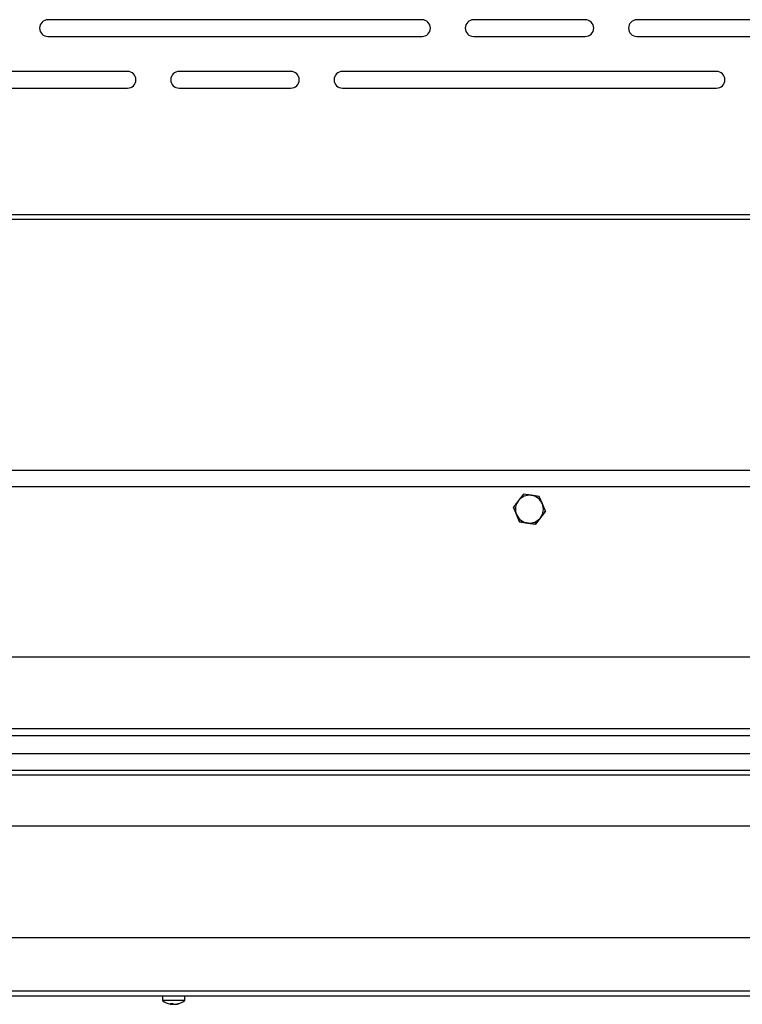
# Model space of a CAD drawing. Units: millimetres. Extents: x 7109 to 11932, y 1971 to 3749.
# Drawn here: x 7387 to 7646, y 2789 to 3141 of the extents above; entities that cross this region are included whole.
import ezdxf

# ---------------------------------------------------------------- set-up
doc = ezdxf.new("R2010")
doc.units = ezdxf.units.MM
doc.header["$LTSCALE"] = 6
doc.linetypes.add('SLD-实线', pattern=[0])

msp = doc.modelspace()

# ---------------------------------------------------------------- linework, layer by layer
at = {"color": 7, "linetype": 'SLD-实线', "lineweight": 30, "ltscale": 10}
for p, q in [((7530.83, 3141.44), (7396.83, 3141.44)), ((7589.33, 3141.44), (7549.33, 3141.44)), ((7741.83, 3141.44), (7607.83, 3141.44)), ((7396.83, 3135.44), (7530.83, 3135.44)), ((7549.33, 3135.44), (7589.33, 3135.44)), ((7607.83, 3135.44), (7741.83, 3135.44)), ((7425.33, 3122.94), (7291.33, 3122.94)), ((7483.83, 3122.94), (7443.83, 3122.94)), ((7636.33, 3122.94), (7502.33, 3122.94)), ((7291.33, 3116.94), (7425.33, 3116.94)), ((7443.83, 3116.94), (7483.83, 3116.94)), ((7502.33, 3116.94), (7636.33, 3116.94)), ((7163.63, 3071.64), (7975.03, 3071.64)), ((7972.83, 3069.94), (7165.83, 3069.94)), ((7208.97, 2980.13), (7929.69, 2980.13)), ((7931.83, 2974.17), (7206.83, 2974.17)), ((7569.99, 2971.13), (7567.13, 2971.51)), ((7572.85, 2970.75), (7569.99, 2971.13)), ((7573.95, 2968.08), (7572.85, 2970.75)), ((7565.81, 2961.59), (7563.61, 2966.93)), ((7563.61, 2966.93), (7563.61, 2966.93)), ((7563.61, 2966.93), (7564.71, 2964.26)), ((7575.05, 2965.41), (7571.53, 2960.83)), ((7575.05, 2965.41), (7573.95, 2968.08)), ((7575.05, 2965.41), (7575.05, 2965.41)), ((7564.71, 2964.26), (7565.81, 2961.59)), ((7571.53, 2960.83), (7565.81, 2961.59)), ((7565.81, 2961.59), (7565.81, 2961.59)), ((7565.81, 2961.59), (7568.67, 2961.21)), ((7568.67, 2961.21), (7571.53, 2960.83)), ((7571.53, 2960.83), (7571.53, 2960.83)), ((7932.33, 2913.18), (7206.33, 2913.18)), ((7206.33, 2887.68), (7932.33, 2887.68)), ((7206.83, 2887.67), (7931.83, 2887.67)), ((7206.83, 2885.17), (7931.83, 2885.17)), ((7206.83, 2885.17), (7931.83, 2885.17)), ((7232.33, 2878.66), (7906.33, 2878.66)), ((7232.33, 2878.66), (7906.33, 2878.66)), ((7926.83, 2872.64), (7211.83, 2872.64)), ((7926.83, 2870.94), (7211.83, 2870.94)), ((7916.83, 2852.64), (7221.83, 2852.64)), ((7916.83, 2812.64), (7221.83, 2812.64)), ((7113.53, 2793.64), (8025.13, 2793.64)), ((7113.1, 2791.94), (8025.56, 2791.94)), ((7437.83, 2791.94), (7437.83, 2790.22)), ((7440.3, 2790.22), (7437.83, 2790.22)), ((7445.83, 2790.22), (7440.3, 2790.22)), ((7441.26, 2789.17), (7441.26, 2788.87)), ((7441.59, 2789.08), (7441.59, 2788.87)), ((7442.41, 2788.91), (7442.41, 2788.87)), ((7445.83, 2790.22), (7445.83, 2791.94))]:
    msp.add_line(p, q, dxfattribs=at)
at = {"color": 7, "linetype": 'SLD-实线', "lineweight": 30, "ltscale": 10, "flags": 128}
msp.add_lwpolyline([(7441.26, 2788.91), (7441.41, 2788.89), (7441.59, 2788.87)], dxfattribs=at)
at = {"color": 7, "linetype": 'SLD-实线', "lineweight": 30, "ltscale": 100}
for centre, radius, start, end in [((7396.83, 3138.44), 3, 90, 270), ((7530.83, 3138.44), 3, 270, 90), ((7549.33, 3138.44), 3, 90, 270), ((7589.33, 3138.44), 3, 270, 90), ((7607.83, 3138.44), 3, 90, 270), ((7425.33, 3119.94), 3, 270, 90), ((7443.83, 3119.94), 3, 90, 270), ((7483.83, 3119.94), 3, 270, 90), ((7502.33, 3119.94), 3, 90, 270), ((7636.33, 3119.94), 3, 270, 90), ((7569.33, 2966.17), 5, 142.4303, 202.4303), ((7569.33, 2966.17), 5, 82.4303, 142.4303), ((7569.33, 2966.17), 5, 22.4303, 82.4303), ((7569.33, 2966.17), 5, 322.4303, 22.4303), ((7569.33, 2966.17), 5, 202.4303, 262.4303), ((7569.33, 2966.17), 5, 262.4303, 322.4303), ((7441.83, 2795.34), 6.5, 232.0201, 259.8213), ((7441.06, 2795.43), 6.27, 266.2831, 273.7169), ((7441.51, 2790.13), 1.28, 227.9927, 258.3653), ((7441.67, 2794.47), 5.61, 259.8518, 265.759), ((7442.33, 2790.13), 1.28, 227.995, 258.3641), ((7441.4, 2789.95), 1.09, 280.3702, 293.492), ((7441.66, 2794.45), 5.59, 274.2361, 289.4456), ((7441.99, 2794.45), 5.59, 274.2361, 289.4456), ((7441.83, 2795.34), 6.5, 280.1787, 307.9799), ((7443.69, 2790.25), 1.08, 261.0469, 278.9531)]:
    msp.add_arc(centre, radius, start, end, dxfattribs=at)
at = {"color": 7, "linetype": 'SLD-实线', "lineweight": 30, "ltscale": 10}
for points, knots in [([(7565.37, 2969.22), (7564.93, 2968.65), (7564.34, 2967.88), (7563.75, 2967.12), (7563.61, 2966.93)], [0, 0, 0, 0, 0.746934, 1, 1, 1, 1]), ([(7567.13, 2971.51), (7567.11, 2971.49), (7566.53, 2970.73), (7565.94, 2969.97), (7565.37, 2969.22)], [0, 0, 0, 0, 0.026999, 1, 1, 1, 1]), ([(7573.29, 2963.12), (7573.87, 2963.87), (7574.46, 2964.64), (7575.04, 2965.39), (7575.05, 2965.41)], [0, 0, 0, 0, 0.973009, 1, 1, 1, 1]), ([(7571.53, 2960.83), (7571.68, 2961.02), (7572.26, 2961.78), (7572.85, 2962.55), (7573.29, 2963.12)], [0, 0, 0, 0, 0.253073, 1, 1, 1, 1])]:
    msp.add_open_spline(points, degree=3, knots=knots, dxfattribs=at)

doc.saveas('drawing.dxf')
